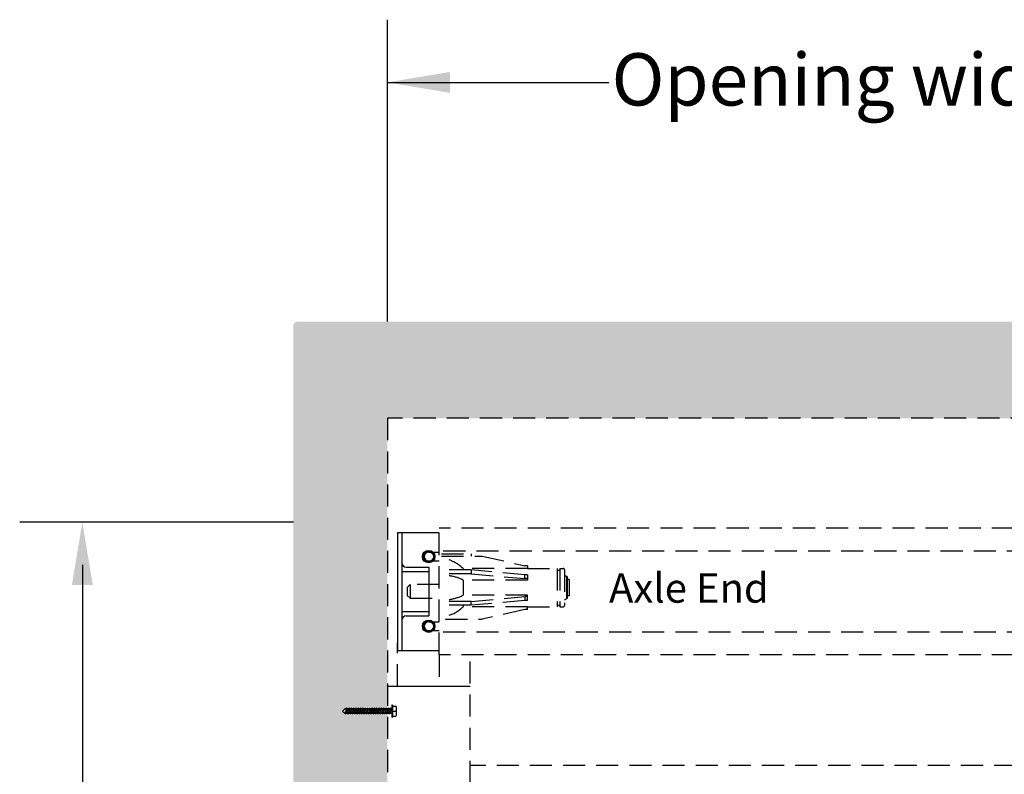
# Model space of a CAD drawing. Units: millimetres. Extents: x 10999 to 11177, y 4796 to 4902.
# Drawn here: x 11004 to 11032, y 4875 to 4897 of the extents above; entities that cross this region are included whole.
import ezdxf

# ---------------------------------------------------------------- set-up
doc = ezdxf.new("R2010")
doc.units = ezdxf.units.MM
doc.header["$LTSCALE"] = 0.5
doc.linetypes.add('HIDDEN', pattern=[1.905, 1.27, -0.635])
for name, color, linetype in [('A-Doors', 250, 'Continuous'), ('A-Walls', 7, 'Continuous'), ('OBJ', 7, 'Continuous')]:
    doc.layers.add(name, color=color, linetype=linetype)
doc.styles.get("Standard").update_dxf_attribs({"font": 'arial.ttf'})

msp = doc.modelspace()

# ---------------------------------------------------------------- hatches: boundary and pattern name
at = {"layer": 'A-Walls'}
h = msp.add_hatch(dxfattribs=at)
h.set_pattern_fill('DOTS', color=256, scale=0.48808316, angle=90, style=0)
h.paths.add_polyline_path([(11101.308, 4831.631), (11101.32, 4831.638), (11101.28, 4831.823), (11101.265, 4831.83)], flags=16)
h.paths.add_polyline_path([(11105.121, 4888.446), (11011.759, 4888.446, 0.414214), (11011.634, 4888.321), (11011.634, 4865.831), (11013.114, 4864.797), (11013.114, 4855.13), (11011.634, 4854.097), (11011.634, 4829.61), (11014.084, 4829.61), (11014.334, 4829.61), (11014.334, 4831.607), (11014.267, 4831.577), (11014.274, 4831.61), (11014.244, 4831.596), (11014.247, 4831.61), (11014.244, 4831.625), (11014.25, 4831.625), (11014.294, 4831.825), (11014.311, 4831.747), (11014.334, 4831.747), (11014.334, 4843), (11014.267, 4842.971), (11014.274, 4843.003), (11014.244, 4842.99), (11014.247, 4843.003), (11014.244, 4843.019), (11014.25, 4843.019), (11014.294, 4843.218), (11014.311, 4843.14), (11014.334, 4843.14), (11014.334, 4854.394), (11014.267, 4854.365), (11014.274, 4854.397), (11014.244, 4854.384), (11014.247, 4854.397), (11014.244, 4854.413), (11014.25, 4854.413), (11014.294, 4854.612), (11014.311, 4854.534), (11014.334, 4854.534), (11014.334, 4865.788), (11014.267, 4865.758), (11014.274, 4865.791), (11014.244, 4865.777), (11014.247, 4865.791), (11014.244, 4865.806), (11014.25, 4865.806), (11014.294, 4866.006), (11014.311, 4865.928), (11014.334, 4865.928), (11014.334, 4877.181), (11014.267, 4877.152), (11014.274, 4877.184), (11014.244, 4877.171), (11014.247, 4877.184), (11014.244, 4877.2), (11014.25, 4877.2), (11014.294, 4877.399), (11014.311, 4877.321), (11014.334, 4877.321), (11014.334, 4885.671), (11100.496, 4885.671), (11100.496, 4883.167), (11103.946, 4886.616), (11105.121, 4886.616)])
h.paths.add_polyline_path([(11013.183, 4877.321), (11013.215, 4877.321), (11013.226, 4877.369), (11013.182, 4877.35), (11013.179, 4877.337)], flags=16)
h.paths.add_polyline_path([(11013.131, 4877.178), (11013.132, 4877.178), (11013.131, 4877.178)], flags=16)
h.paths.add_polyline_path([(11013.312, 4877.337), (11013.316, 4877.321), (11013.348, 4877.321), (11013.358, 4877.369), (11013.315, 4877.35)], flags=16)
h.paths.add_polyline_path([(11013.547, 4877.321), (11013.557, 4877.369), (11013.514, 4877.35), (11013.511, 4877.337), (11013.515, 4877.321)], flags=16)
h.paths.add_polyline_path([(11013.647, 4877.321), (11013.68, 4877.321), (11013.69, 4877.369), (11013.647, 4877.35), (11013.644, 4877.337)], flags=16)
h.paths.add_polyline_path([(11013.644, 4877.337), (11013.614, 4877.2), (11013.68, 4877.2), (11013.703, 4877.304)], flags=16)
h.paths.add_polyline_path([(11013.78, 4877.321), (11013.812, 4877.321), (11013.823, 4877.369), (11013.779, 4877.35), (11013.777, 4877.337)], flags=16)
h.paths.add_polyline_path([(11013.979, 4877.321), (11013.976, 4877.337), (11013.963, 4877.343), (11013.913, 4877.321)], flags=16)
h.paths.add_polyline_path([(11014.042, 4877.337), (11014.03, 4877.343), (11014.023, 4877.311), (11014.038, 4877.318)], flags=16)
h.paths.add_polyline_path([(11014.178, 4877.321), (11014.175, 4877.337), (11014.162, 4877.343), (11014.112, 4877.321)], flags=16)
h.paths.add_polyline_path([(11014.244, 4877.321), (11014.238, 4877.321), (11014.241, 4877.337)], flags=16)
h.paths.add_polyline_path([(11013.398, 4877.122), (11013.384, 4877.184), (11013.397, 4877.178), (11013.44, 4877.376), (11013.452, 4877.369)], flags=16)
h.paths.add_polyline_path([(11013.183, 4865.928), (11013.215, 4865.928), (11013.226, 4865.976), (11013.182, 4865.956), (11013.179, 4865.943)], flags=16)
h.paths.add_polyline_path([(11013.131, 4865.784), (11013.132, 4865.784), (11013.131, 4865.785)], flags=16)
h.paths.add_polyline_path([(11013.312, 4865.943), (11013.316, 4865.928), (11013.348, 4865.928), (11013.358, 4865.976), (11013.315, 4865.956)], flags=16)
h.paths.add_polyline_path([(11013.547, 4865.928), (11013.557, 4865.976), (11013.514, 4865.956), (11013.511, 4865.943), (11013.515, 4865.928)], flags=16)
h.paths.add_polyline_path([(11013.647, 4865.928), (11013.68, 4865.928), (11013.69, 4865.976), (11013.647, 4865.956), (11013.644, 4865.943)], flags=16)
h.paths.add_polyline_path([(11013.644, 4865.943), (11013.614, 4865.806), (11013.68, 4865.806), (11013.703, 4865.911)], flags=16)
h.paths.add_polyline_path([(11013.78, 4865.928), (11013.812, 4865.928), (11013.823, 4865.976), (11013.779, 4865.956), (11013.777, 4865.943)], flags=16)
h.paths.add_polyline_path([(11013.913, 4865.928), (11013.945, 4865.928), (11013.955, 4865.976), (11013.912, 4865.956), (11013.909, 4865.943)], flags=16)
h.paths.add_polyline_path([(11014.045, 4865.928), (11014.078, 4865.928), (11014.088, 4865.976), (11014.045, 4865.956), (11014.042, 4865.943)], flags=16)
h.paths.add_polyline_path([(11014.042, 4865.943), (11014.012, 4865.806), (11014.078, 4865.806), (11014.101, 4865.911)], flags=16)
h.paths.add_polyline_path([(11014.178, 4865.928), (11014.21, 4865.928), (11014.221, 4865.976), (11014.177, 4865.956), (11014.175, 4865.943)], flags=16)
h.paths.add_polyline_path([(11013.398, 4865.728), (11013.384, 4865.791), (11013.397, 4865.784), (11013.44, 4865.982), (11013.452, 4865.976)], flags=16)
h.paths.add_polyline_path([(11013.183, 4854.534), (11013.215, 4854.534), (11013.226, 4854.582), (11013.182, 4854.563), (11013.179, 4854.55)], flags=16)
h.paths.add_polyline_path([(11013.131, 4854.39), (11013.132, 4854.391), (11013.131, 4854.391)], flags=16)
h.paths.add_polyline_path([(11013.312, 4854.55), (11013.316, 4854.534), (11013.348, 4854.534), (11013.358, 4854.582), (11013.315, 4854.563)], flags=16)
h.paths.add_polyline_path([(11013.547, 4854.534), (11013.557, 4854.582), (11013.514, 4854.563), (11013.511, 4854.55), (11013.515, 4854.534)], flags=16)
h.paths.add_polyline_path([(11013.647, 4854.534), (11013.68, 4854.534), (11013.69, 4854.582), (11013.647, 4854.563), (11013.644, 4854.55)], flags=16)
h.paths.add_polyline_path([(11013.644, 4854.55), (11013.614, 4854.413), (11013.68, 4854.413), (11013.703, 4854.517)], flags=16)
h.paths.add_polyline_path([(11013.78, 4854.534), (11013.812, 4854.534), (11013.823, 4854.582), (11013.779, 4854.563), (11013.777, 4854.55)], flags=16)
h.paths.add_polyline_path([(11013.979, 4854.534), (11013.976, 4854.55), (11013.963, 4854.556), (11013.913, 4854.534)], flags=16)
h.paths.add_polyline_path([(11014.042, 4854.55), (11014.03, 4854.556), (11014.023, 4854.524), (11014.038, 4854.53)], flags=16)
h.paths.add_polyline_path([(11014.178, 4854.534), (11014.175, 4854.55), (11014.162, 4854.556), (11014.112, 4854.534)], flags=16)
h.paths.add_polyline_path([(11014.238, 4854.534), (11014.241, 4854.55), (11014.244, 4854.534)], flags=16)
h.paths.add_polyline_path([(11013.452, 4854.582), (11013.398, 4854.334), (11013.384, 4854.397), (11013.397, 4854.39), (11013.44, 4854.589)], flags=16)
h.paths.add_polyline_path([(11013.183, 4843.14), (11013.215, 4843.14), (11013.226, 4843.188), (11013.182, 4843.169), (11013.179, 4843.156)], flags=16)
h.paths.add_polyline_path([(11013.131, 4842.997), (11013.132, 4842.997), (11013.131, 4842.997)], flags=16)
h.paths.add_polyline_path([(11013.312, 4843.156), (11013.316, 4843.14), (11013.348, 4843.14), (11013.358, 4843.188), (11013.315, 4843.169)], flags=16)
h.paths.add_polyline_path([(11013.547, 4843.14), (11013.557, 4843.188), (11013.514, 4843.169), (11013.511, 4843.156), (11013.515, 4843.14)], flags=16)
h.paths.add_polyline_path([(11013.647, 4843.14), (11013.68, 4843.14), (11013.69, 4843.188), (11013.647, 4843.169), (11013.644, 4843.156)], flags=16)
h.paths.add_polyline_path([(11013.644, 4843.156), (11013.614, 4843.019), (11013.68, 4843.019), (11013.703, 4843.123)], flags=16)
h.paths.add_polyline_path([(11013.78, 4843.14), (11013.812, 4843.14), (11013.823, 4843.188), (11013.779, 4843.169), (11013.777, 4843.156)], flags=16)
h.paths.add_polyline_path([(11013.979, 4843.14), (11013.976, 4843.156), (11013.963, 4843.163), (11013.913, 4843.14)], flags=16)
h.paths.add_polyline_path([(11014.042, 4843.156), (11014.03, 4843.163), (11014.023, 4843.13), (11014.038, 4843.137)], flags=16)
h.paths.add_polyline_path([(11014.178, 4843.14), (11014.175, 4843.156), (11014.162, 4843.163), (11014.112, 4843.14)], flags=16)
h.paths.add_polyline_path([(11014.238, 4843.14), (11014.241, 4843.156), (11014.244, 4843.14)], flags=16)
h.paths.add_polyline_path([(11013.452, 4843.188), (11013.398, 4842.941), (11013.384, 4843.003), (11013.397, 4842.997), (11013.44, 4843.195)], flags=16)
h.paths.add_polyline_path([(11013.183, 4831.747), (11013.215, 4831.747), (11013.226, 4831.795), (11013.182, 4831.775), (11013.179, 4831.762)], flags=16)
h.paths.add_polyline_path([(11013.131, 4831.603), (11013.132, 4831.603), (11013.131, 4831.604)], flags=16)
h.paths.add_polyline_path([(11013.312, 4831.762), (11013.316, 4831.747), (11013.348, 4831.747), (11013.358, 4831.795), (11013.315, 4831.775)], flags=16)
h.paths.add_polyline_path([(11013.547, 4831.747), (11013.557, 4831.795), (11013.514, 4831.775), (11013.511, 4831.762), (11013.515, 4831.747)], flags=16)
h.paths.add_polyline_path([(11013.647, 4831.747), (11013.68, 4831.747), (11013.69, 4831.795), (11013.647, 4831.775), (11013.644, 4831.762)], flags=16)
h.paths.add_polyline_path([(11013.644, 4831.762), (11013.614, 4831.625), (11013.68, 4831.625), (11013.703, 4831.73)], flags=16)
h.paths.add_polyline_path([(11013.78, 4831.747), (11013.812, 4831.747), (11013.823, 4831.795), (11013.779, 4831.775), (11013.777, 4831.762)], flags=16)
h.paths.add_polyline_path([(11013.979, 4831.747), (11013.976, 4831.762), (11013.963, 4831.769), (11013.913, 4831.747)], flags=16)
h.paths.add_polyline_path([(11014.042, 4831.762), (11014.03, 4831.769), (11014.023, 4831.736), (11014.038, 4831.743)], flags=16)
h.paths.add_polyline_path([(11014.178, 4831.747), (11014.175, 4831.762), (11014.162, 4831.769), (11014.112, 4831.747)], flags=16)
h.paths.add_polyline_path([(11013.909, 4831.762), (11013.862, 4831.547), (11013.845, 4831.625), (11013.852, 4831.625), (11013.896, 4831.825)], flags=16)
h.paths.add_polyline_path([(11013.452, 4831.795), (11013.398, 4831.547), (11013.384, 4831.61), (11013.397, 4831.603), (11013.44, 4831.801)], flags=16)

# ---------------------------------------------------------------- linework, layer by layer
at = {"color": 3, "linetype": 'Continuous'}
for p, q in [((11014.625, 4882.391), (11015.82, 4882.391)), ((11014.625, 4882.391), (11014.625, 4879.001)), ((11014.75, 4882.391), (11014.75, 4881.521)), ((11015.52, 4881.821), (11015.82, 4881.821)), ((11014.75, 4881.521), (11014.75, 4879.871)), ((11015.52, 4881.571), (11015.82, 4881.571)), ((11014.75, 4881.271), (11015.52, 4881.271)), ((11014.875, 4881.396), (11015.52, 4881.396)), ((11015.52, 4881.396), (11015.52, 4879.996)), ((11014.75, 4880.121), (11015.52, 4880.121)), ((11014.75, 4879.871), (11014.75, 4879.001)), ((11014.875, 4879.996), (11015.52, 4879.996)), ((11015.52, 4879.821), (11015.82, 4879.821)), ((11015.52, 4879.571), (11015.82, 4879.571)), ((11014.625, 4879.001), (11015.82, 4879.001))]:
    msp.add_line(p, q, dxfattribs=at)
at = {"color": 6, "linetype": 'HIDDEN', "lineweight": 25}
for p, q in [((11099.01, 4882.514), (11015.82, 4882.514)), ((11015.82, 4878.878), (11015.82, 4882.514)), ((11099.01, 4878.878), (11015.82, 4878.878)), ((11015.82, 4878.878), (11015.82, 4877.976))]:
    msp.add_line(p, q, dxfattribs=at)
at = {"color": 3, "linetype": 'Continuous'}
for centre, start, end in [((11015.52, 4881.696), 90, 270), ((11014.875, 4881.521), 180, 270), ((11014.875, 4879.871), 90, 180), ((11015.52, 4879.696), 90, 270)]:
    msp.add_arc(centre, 0.125, start, end, dxfattribs=at)
at = {"layer": 'A-Doors', "color": 5}
for p, q in [((11014.334, 4888.446), (11014.334, 4897.113)), ((11014.334, 4895.313), (11020.7, 4895.313)), ((11011.634, 4882.681), (11003.772, 4882.681)), ((11005.572, 4881.456), (11005.572, 4865.896))]:
    msp.add_line(p, q, dxfattribs=at)
at = {"layer": 'A-Doors', "color": 7, "linetype": 'HIDDEN'}
for p, q in [((11014.334, 4885.671), (11014.334, 4829.61)), ((11100.496, 4885.671), (11014.334, 4885.671)), ((11014.625, 4877.976), (11014.625, 4879.22)), ((11016.709, 4875.196), (11016.709, 4878.878)), ((11014.333, 4877.976), (11016.709, 4877.976)), ((11098.12, 4875.696), (11016.709, 4875.696))]:
    msp.add_line(p, q, dxfattribs=at)
at = {"layer": 'A-Doors', "color": 1, "linetype": 'HIDDEN'}
for p, q in [((11079.439, 4881.856), (11015.82, 4881.856)), ((11015.89, 4881.778), (11016.744, 4881.778)), ((11016.744, 4881.778), (11016.744, 4881.711)), ((11015.89, 4881.711), (11017.059, 4881.711)), ((11017.059, 4881.711), (11018.28, 4881.436)), ((11016.744, 4881.313), (11015.996, 4881.313)), ((11016.744, 4881.202), (11015.996, 4881.202)), ((11016.508, 4881.357), (11016.508, 4881.313)), ((11018.358, 4881.353), (11016.508, 4881.353)), ((11016.744, 4881.313), (11016.744, 4881.202)), ((11018.28, 4881.175), (11016.744, 4881.313)), ((11016.744, 4881.202), (11018.28, 4881.064)), ((11018.358, 4881.436), (11018.28, 4881.436)), ((11018.358, 4881.436), (11018.358, 4881.353)), ((11018.358, 4881.357), (11019.215, 4881.357)), ((11019.215, 4881.357), (11019.215, 4880.255)), ((11019.215, 4881.311), (11019.284, 4881.311)), ((11019.284, 4881.357), (11019.284, 4880.255)), ((11019.284, 4881.357), (11019.382, 4881.357)), ((11019.421, 4881.318), (11019.421, 4880.294)), ((11016.508, 4881.024), (11016.508, 4880.587)), ((11018.358, 4881.024), (11016.508, 4881.024)), ((11018.28, 4881.064), (11018.28, 4881.175)), ((11018.358, 4881.175), (11018.28, 4881.175)), ((11018.358, 4881.064), (11018.28, 4881.064)), ((11018.358, 4881.175), (11018.358, 4881.024)), ((11018.358, 4881.064), (11018.358, 4881.024)), ((11019.421, 4881.16), (11019.48, 4881.121)), ((11019.5, 4881.121), (11019.48, 4881.121)), ((11019.48, 4881.121), (11019.48, 4880.491)), ((11019.5, 4881.121), (11019.5, 4880.491)), ((11019.559, 4881.04), (11019.5, 4881.04)), ((11019.559, 4881.04), (11019.559, 4880.572)), ((11014.907, 4880.814), (11014.986, 4880.893)), ((11014.907, 4880.814), (11014.907, 4880.578)), ((11015.82, 4880.893), (11014.986, 4880.893)), ((11014.986, 4880.893), (11014.986, 4880.499)), ((11014.986, 4880.499), (11014.907, 4880.578)), ((11014.986, 4880.499), (11015.82, 4880.499)), ((11016.744, 4880.41), (11015.996, 4880.41)), ((11018.358, 4880.587), (11016.508, 4880.587)), ((11016.744, 4880.41), (11018.28, 4880.548)), ((11018.28, 4880.437), (11016.744, 4880.299)), ((11016.744, 4880.299), (11016.744, 4880.41)), ((11018.28, 4880.548), (11018.28, 4880.437)), ((11018.358, 4880.548), (11018.28, 4880.548)), ((11018.358, 4880.437), (11018.28, 4880.437)), ((11018.358, 4880.437), (11018.358, 4880.587)), ((11018.358, 4880.548), (11018.358, 4880.587)), ((11019.421, 4880.452), (11019.48, 4880.491)), ((11019.5, 4880.491), (11019.48, 4880.491)), ((11019.559, 4880.572), (11019.5, 4880.572)), ((11016.744, 4880.299), (11015.996, 4880.299)), ((11016.508, 4880.299), (11016.508, 4880.255)), ((11018.358, 4880.258), (11016.508, 4880.258)), ((11018.28, 4880.176), (11017.059, 4879.9)), ((11018.358, 4880.176), (11018.28, 4880.176)), ((11018.358, 4880.176), (11018.358, 4880.258)), ((11018.358, 4880.255), (11019.215, 4880.255)), ((11019.215, 4880.301), (11019.284, 4880.301)), ((11019.284, 4880.255), (11019.382, 4880.255)), ((11015.996, 4879.9), (11017.059, 4879.9)), ((11079.439, 4879.529), (11015.82, 4879.529))]:
    msp.add_line(p, q, dxfattribs=at)
at = {"layer": 'A-Doors'}
msp.add_line((11014.333, 4877.976), (11016.709, 4877.976), dxfattribs=at)
at = {"layer": 'A-Doors', "color": 3}
for points in [[(11015.443, 4881.843), (11015.354, 4881.703), (11015.43, 4881.556), (11015.596, 4881.549), (11015.685, 4881.688), (11015.609, 4881.835)], [(11015.443, 4879.843), (11015.354, 4879.703), (11015.43, 4879.556), (11015.596, 4879.549), (11015.685, 4879.688), (11015.609, 4879.835)]]:
    msp.add_lwpolyline(points, close=True, dxfattribs=at)
for centre, radius in [((11015.52, 4881.696), 0.178), ((11015.52, 4881.696), 0.143), ((11015.52, 4879.696), 0.178), ((11015.52, 4879.696), 0.143)]:
    msp.add_circle(centre, radius, dxfattribs=at)
at = {"layer": 'A-Doors', "color": 1, "linetype": 'HIDDEN'}
for centre, radius, start, end in [((11015.802, 4880.644), 1.003, 45.2873, 72.3233), ((11019.382, 4881.318), 0.0394, 0, 90), ((11015.959, 4879.939), 1.216, 63.1569, 83.0073), ((11015.959, 4881.673), 1.216, 276.9927, 296.8431), ((11015.802, 4880.968), 1.003, 287.6767, 314.7127), ((11019.382, 4880.294), 0.0394, 270, 0)]:
    msp.add_arc(centre, radius, start, end, dxfattribs=at)
at = {"layer": 'A-Doors', "color": 5}
for points in [[(11016.134, 4895.613), (11016.134, 4895.013), (11014.334, 4895.313)], [(11005.272, 4880.881), (11005.872, 4880.881), (11005.572, 4882.681)]]:
    msp.add_solid(points, dxfattribs=at)
at = {"layer": 'OBJ'}
for p, q in [((11013.049, 4877.261), (11013.11, 4877.321)), ((11013.049, 4877.261), (11013.11, 4877.2)), ((11013.149, 4877.321), (11013.11, 4877.321)), ((11013.152, 4877.337), (11013.119, 4877.184)), ((11013.167, 4877.343), (11013.131, 4877.178)), ((11013.179, 4877.337), (11013.146, 4877.184)), ((11013.167, 4877.343), (11013.152, 4877.337)), ((11013.179, 4877.337), (11013.167, 4877.343)), ((11013.215, 4877.321), (11013.176, 4877.321)), ((11013.183, 4877.321), (11013.179, 4877.337)), ((11013.219, 4877.337), (11013.185, 4877.184)), ((11013.234, 4877.343), (11013.198, 4877.178)), ((11013.246, 4877.337), (11013.213, 4877.184)), ((11013.234, 4877.343), (11013.219, 4877.337)), ((11013.246, 4877.337), (11013.234, 4877.343)), ((11013.282, 4877.321), (11013.242, 4877.321)), ((11013.249, 4877.321), (11013.246, 4877.337)), ((11013.285, 4877.337), (11013.252, 4877.184)), ((11013.3, 4877.343), (11013.264, 4877.178)), ((11013.312, 4877.337), (11013.279, 4877.184)), ((11013.3, 4877.343), (11013.285, 4877.337)), ((11013.312, 4877.337), (11013.3, 4877.343)), ((11013.348, 4877.321), (11013.309, 4877.321)), ((11013.316, 4877.321), (11013.312, 4877.337)), ((11013.351, 4877.337), (11013.318, 4877.184)), ((11013.366, 4877.343), (11013.33, 4877.178)), ((11013.378, 4877.337), (11013.345, 4877.184)), ((11013.366, 4877.343), (11013.351, 4877.337)), ((11013.378, 4877.337), (11013.366, 4877.343)), ((11013.414, 4877.321), (11013.375, 4877.321)), ((11013.382, 4877.321), (11013.378, 4877.337)), ((11013.418, 4877.337), (11013.384, 4877.184)), ((11013.433, 4877.343), (11013.397, 4877.178)), ((11013.445, 4877.337), (11013.412, 4877.184)), ((11013.433, 4877.343), (11013.418, 4877.337)), ((11013.445, 4877.337), (11013.433, 4877.343)), ((11013.481, 4877.321), (11013.441, 4877.321)), ((11013.448, 4877.321), (11013.445, 4877.337)), ((11013.484, 4877.337), (11013.451, 4877.184)), ((11013.499, 4877.343), (11013.463, 4877.178)), ((11013.511, 4877.337), (11013.478, 4877.184)), ((11013.499, 4877.343), (11013.484, 4877.337)), ((11013.511, 4877.337), (11013.499, 4877.343)), ((11013.547, 4877.321), (11013.508, 4877.321)), ((11013.515, 4877.321), (11013.511, 4877.337)), ((11013.55, 4877.337), (11013.517, 4877.184)), ((11013.565, 4877.343), (11013.529, 4877.178)), ((11013.577, 4877.337), (11013.544, 4877.184)), ((11013.565, 4877.343), (11013.55, 4877.337)), ((11013.577, 4877.337), (11013.565, 4877.343)), ((11013.613, 4877.321), (11013.574, 4877.321)), ((11013.581, 4877.321), (11013.577, 4877.337)), ((11013.617, 4877.337), (11013.584, 4877.184)), ((11013.617, 4877.337), (11013.584, 4877.184)), ((11013.632, 4877.343), (11013.596, 4877.178)), ((11013.632, 4877.343), (11013.596, 4877.178)), ((11013.644, 4877.337), (11013.611, 4877.184)), ((11013.644, 4877.337), (11013.611, 4877.184)), ((11013.632, 4877.343), (11013.617, 4877.337)), ((11013.632, 4877.343), (11013.617, 4877.337)), ((11013.644, 4877.337), (11013.632, 4877.343)), ((11013.644, 4877.337), (11013.632, 4877.343)), ((11013.68, 4877.321), (11013.64, 4877.321)), ((11013.647, 4877.321), (11013.644, 4877.337)), ((11013.647, 4877.321), (11013.644, 4877.337)), ((11013.683, 4877.337), (11013.65, 4877.184)), ((11013.698, 4877.343), (11013.662, 4877.178)), ((11013.71, 4877.337), (11013.677, 4877.184)), ((11013.698, 4877.343), (11013.683, 4877.337)), ((11013.71, 4877.337), (11013.698, 4877.343)), ((11013.746, 4877.321), (11013.707, 4877.321)), ((11013.714, 4877.321), (11013.71, 4877.337)), ((11013.749, 4877.337), (11013.716, 4877.184)), ((11013.764, 4877.343), (11013.728, 4877.178)), ((11013.777, 4877.337), (11013.743, 4877.184)), ((11013.764, 4877.343), (11013.749, 4877.337)), ((11013.777, 4877.337), (11013.764, 4877.343)), ((11013.812, 4877.321), (11013.773, 4877.321)), ((11013.78, 4877.321), (11013.777, 4877.337)), ((11013.816, 4877.337), (11013.783, 4877.184)), ((11013.831, 4877.343), (11013.795, 4877.178)), ((11013.843, 4877.337), (11013.81, 4877.184)), ((11013.831, 4877.343), (11013.816, 4877.337)), ((11013.843, 4877.337), (11013.831, 4877.343)), ((11013.879, 4877.321), (11013.839, 4877.321)), ((11013.846, 4877.321), (11013.843, 4877.337)), ((11013.882, 4877.337), (11013.849, 4877.184)), ((11013.897, 4877.343), (11013.861, 4877.178)), ((11013.909, 4877.337), (11013.876, 4877.184)), ((11013.897, 4877.343), (11013.882, 4877.337)), ((11013.909, 4877.337), (11013.897, 4877.343)), ((11013.945, 4877.321), (11013.906, 4877.321)), ((11013.913, 4877.321), (11013.909, 4877.337)), ((11013.948, 4877.337), (11013.915, 4877.184)), ((11013.963, 4877.343), (11013.927, 4877.178)), ((11013.976, 4877.337), (11013.942, 4877.184)), ((11013.963, 4877.343), (11013.948, 4877.337)), ((11013.976, 4877.337), (11013.963, 4877.343)), ((11014.011, 4877.321), (11013.972, 4877.321)), ((11013.979, 4877.321), (11013.976, 4877.337)), ((11014.015, 4877.337), (11013.982, 4877.184)), ((11014.015, 4877.337), (11013.982, 4877.184)), ((11014.03, 4877.343), (11013.994, 4877.178)), ((11014.03, 4877.343), (11013.994, 4877.178)), ((11014.042, 4877.337), (11014.009, 4877.184)), ((11014.042, 4877.337), (11014.009, 4877.184)), ((11014.03, 4877.343), (11014.015, 4877.337)), ((11014.03, 4877.343), (11014.015, 4877.337)), ((11014.042, 4877.337), (11014.03, 4877.343)), ((11014.042, 4877.337), (11014.03, 4877.343)), ((11014.078, 4877.321), (11014.039, 4877.321)), ((11014.045, 4877.321), (11014.042, 4877.337)), ((11014.045, 4877.321), (11014.042, 4877.337)), ((11014.081, 4877.337), (11014.048, 4877.184)), ((11014.096, 4877.343), (11014.06, 4877.178)), ((11014.108, 4877.337), (11014.075, 4877.184)), ((11014.096, 4877.343), (11014.081, 4877.337)), ((11014.108, 4877.337), (11014.096, 4877.343)), ((11014.144, 4877.321), (11014.105, 4877.321)), ((11014.112, 4877.321), (11014.108, 4877.337)), ((11014.147, 4877.337), (11014.114, 4877.184)), ((11014.162, 4877.343), (11014.126, 4877.178)), ((11014.175, 4877.337), (11014.141, 4877.184)), ((11014.162, 4877.343), (11014.147, 4877.337)), ((11014.175, 4877.337), (11014.162, 4877.343)), ((11014.21, 4877.321), (11014.171, 4877.321)), ((11014.178, 4877.321), (11014.175, 4877.337)), ((11014.214, 4877.337), (11014.181, 4877.184)), ((11014.229, 4877.343), (11014.193, 4877.178)), ((11014.241, 4877.337), (11014.208, 4877.184)), ((11014.229, 4877.343), (11014.214, 4877.337)), ((11014.241, 4877.337), (11014.229, 4877.343)), ((11014.277, 4877.321), (11014.238, 4877.321)), ((11014.244, 4877.321), (11014.241, 4877.337)), ((11014.28, 4877.337), (11014.247, 4877.184)), ((11014.295, 4877.343), (11014.259, 4877.178)), ((11014.307, 4877.337), (11014.274, 4877.184)), ((11014.295, 4877.343), (11014.28, 4877.337)), ((11014.307, 4877.337), (11014.295, 4877.343)), ((11014.343, 4877.321), (11014.304, 4877.321)), ((11014.311, 4877.321), (11014.307, 4877.337)), ((11014.346, 4877.337), (11014.313, 4877.184)), ((11014.361, 4877.343), (11014.325, 4877.178)), ((11014.374, 4877.337), (11014.34, 4877.184)), ((11014.361, 4877.343), (11014.346, 4877.337)), ((11014.374, 4877.337), (11014.361, 4877.343)), ((11014.409, 4877.321), (11014.37, 4877.321)), ((11014.377, 4877.321), (11014.374, 4877.337)), ((11014.413, 4877.337), (11014.38, 4877.184)), ((11014.428, 4877.343), (11014.392, 4877.178)), ((11014.44, 4877.337), (11014.407, 4877.184)), ((11014.428, 4877.343), (11014.413, 4877.337)), ((11014.44, 4877.337), (11014.428, 4877.343)), ((11014.459, 4877.321), (11014.437, 4877.321)), ((11014.443, 4877.321), (11014.44, 4877.337)), ((11014.459, 4877.428), (11014.459, 4877.093)), ((11014.479, 4877.093), (11014.479, 4877.428)), ((11014.479, 4877.428), (11014.479, 4877.093)), ((11014.479, 4877.404), (11014.554, 4877.404)), ((11014.479, 4877.404), (11014.567, 4877.404)), ((11014.479, 4877.261), (11014.567, 4877.261)), ((11014.592, 4877.143), (11014.592, 4877.378)), ((11013.122, 4877.2), (11013.11, 4877.2)), ((11013.119, 4877.184), (11013.116, 4877.2)), ((11013.131, 4877.178), (11013.119, 4877.184)), ((11013.146, 4877.184), (11013.131, 4877.178)), ((11013.189, 4877.2), (11013.15, 4877.2)), ((11013.185, 4877.184), (11013.182, 4877.2)), ((11013.198, 4877.178), (11013.185, 4877.184)), ((11013.213, 4877.184), (11013.198, 4877.178)), ((11013.255, 4877.2), (11013.216, 4877.2)), ((11013.252, 4877.184), (11013.248, 4877.2)), ((11013.264, 4877.178), (11013.252, 4877.184)), ((11013.279, 4877.184), (11013.264, 4877.178)), ((11013.322, 4877.2), (11013.282, 4877.2)), ((11013.318, 4877.184), (11013.315, 4877.2)), ((11013.33, 4877.178), (11013.318, 4877.184)), ((11013.345, 4877.184), (11013.33, 4877.178)), ((11013.388, 4877.2), (11013.349, 4877.2)), ((11013.384, 4877.184), (11013.381, 4877.2)), ((11013.397, 4877.178), (11013.384, 4877.184)), ((11013.412, 4877.184), (11013.397, 4877.178)), ((11013.454, 4877.2), (11013.415, 4877.2)), ((11013.451, 4877.184), (11013.447, 4877.2)), ((11013.463, 4877.178), (11013.451, 4877.184)), ((11013.478, 4877.184), (11013.463, 4877.178)), ((11013.521, 4877.2), (11013.481, 4877.2)), ((11013.517, 4877.184), (11013.514, 4877.2)), ((11013.529, 4877.178), (11013.517, 4877.184)), ((11013.544, 4877.184), (11013.529, 4877.178)), ((11013.587, 4877.2), (11013.548, 4877.2)), ((11013.587, 4877.2), (11013.548, 4877.2)), ((11013.584, 4877.184), (11013.58, 4877.2)), ((11013.584, 4877.184), (11013.58, 4877.2)), ((11013.596, 4877.178), (11013.584, 4877.184)), ((11013.596, 4877.178), (11013.584, 4877.184)), ((11013.611, 4877.184), (11013.596, 4877.178)), ((11013.611, 4877.184), (11013.596, 4877.178)), ((11013.653, 4877.2), (11013.614, 4877.2)), ((11013.65, 4877.184), (11013.646, 4877.2)), ((11013.662, 4877.178), (11013.65, 4877.184)), ((11013.677, 4877.184), (11013.662, 4877.178)), ((11013.72, 4877.2), (11013.68, 4877.2)), ((11013.716, 4877.184), (11013.713, 4877.2)), ((11013.728, 4877.178), (11013.716, 4877.184)), ((11013.743, 4877.184), (11013.728, 4877.178)), ((11013.786, 4877.2), (11013.747, 4877.2)), ((11013.783, 4877.184), (11013.779, 4877.2)), ((11013.795, 4877.178), (11013.783, 4877.184)), ((11013.81, 4877.184), (11013.795, 4877.178)), ((11013.852, 4877.2), (11013.813, 4877.2)), ((11013.849, 4877.184), (11013.845, 4877.2)), ((11013.861, 4877.178), (11013.849, 4877.184)), ((11013.876, 4877.184), (11013.861, 4877.178)), ((11013.919, 4877.2), (11013.879, 4877.2)), ((11013.915, 4877.184), (11013.912, 4877.2)), ((11013.927, 4877.178), (11013.915, 4877.184)), ((11013.942, 4877.184), (11013.927, 4877.178)), ((11013.985, 4877.2), (11013.946, 4877.2)), ((11013.985, 4877.2), (11013.946, 4877.2)), ((11013.982, 4877.184), (11013.978, 4877.2)), ((11013.982, 4877.184), (11013.978, 4877.2)), ((11013.994, 4877.178), (11013.982, 4877.184)), ((11013.994, 4877.178), (11013.982, 4877.184)), ((11014.009, 4877.184), (11013.994, 4877.178)), ((11014.009, 4877.184), (11013.994, 4877.178)), ((11014.051, 4877.2), (11014.012, 4877.2)), ((11014.048, 4877.184), (11014.045, 4877.2)), ((11014.06, 4877.178), (11014.048, 4877.184)), ((11014.075, 4877.184), (11014.06, 4877.178)), ((11014.118, 4877.2), (11014.078, 4877.2)), ((11014.114, 4877.184), (11014.111, 4877.2)), ((11014.126, 4877.178), (11014.114, 4877.184)), ((11014.141, 4877.184), (11014.126, 4877.178)), ((11014.184, 4877.2), (11014.145, 4877.2)), ((11014.181, 4877.184), (11014.177, 4877.2)), ((11014.193, 4877.178), (11014.181, 4877.184)), ((11014.208, 4877.184), (11014.193, 4877.178)), ((11014.25, 4877.2), (11014.211, 4877.2)), ((11014.247, 4877.184), (11014.244, 4877.2)), ((11014.259, 4877.178), (11014.247, 4877.184)), ((11014.274, 4877.184), (11014.259, 4877.178)), ((11014.317, 4877.2), (11014.277, 4877.2)), ((11014.313, 4877.184), (11014.31, 4877.2)), ((11014.325, 4877.178), (11014.313, 4877.184)), ((11014.34, 4877.184), (11014.325, 4877.178)), ((11014.383, 4877.2), (11014.344, 4877.2)), ((11014.38, 4877.184), (11014.376, 4877.2)), ((11014.392, 4877.178), (11014.38, 4877.184)), ((11014.407, 4877.184), (11014.392, 4877.178)), ((11014.459, 4877.2), (11014.41, 4877.2)), ((11014.479, 4877.117), (11014.554, 4877.117)), ((11014.479, 4877.117), (11014.567, 4877.117))]:
    msp.add_line(p, q, dxfattribs=at)
for centre, radius, start, end in [((11014.469, 4877.428), 0.0103, 0, 180), ((11014.567, 4877.378), 0.0256, 360, 90), ((11014.567, 4877.286), 0.0256, 270, 0.0761), ((11014.567, 4877.235), 0.0256, 0, 90), ((11014.469, 4877.093), 0.0103, 180, 0), ((11014.567, 4877.143), 0.0256, 270, 0)]:
    msp.add_arc(centre, radius, start, end, dxfattribs=at)

# ---------------------------------------------------------------- texts
at = {"layer": 'A-Doors', "color": 5, "attachment_point": 5}
for s, insert, char_height in [('\\A1;Opening width plus "Side Track" clearances, Minimum 2 1/4" per "Side Track".\\PMaximum total width, 25\' depending on screen fabric. ', (11058.013, 4894.148), 1.5), ('Axle End  ', (11022.995, 4880.686), 0.8438)]:
    msp.add_mtext(s, dxfattribs=dict(at, insert=insert, char_height=char_height))

doc.saveas('drawing.dxf')
